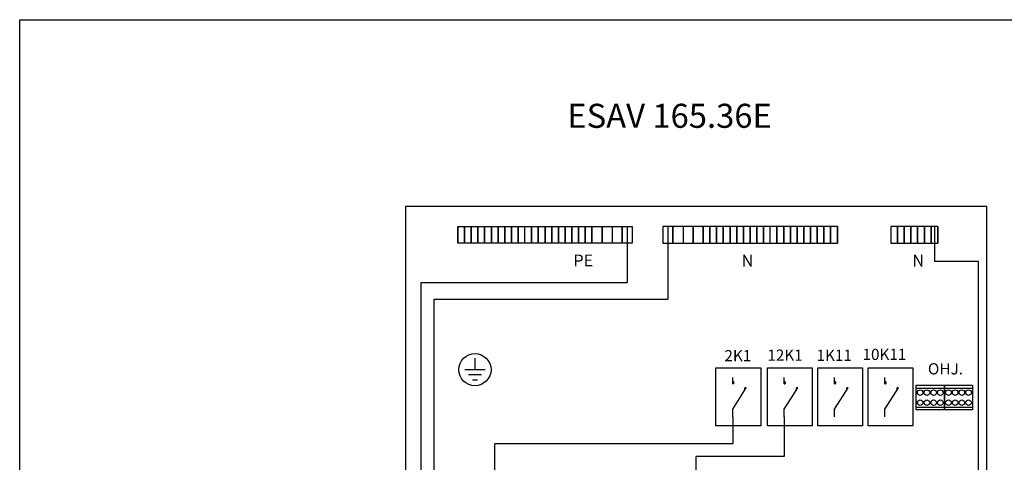
# Model space of a CAD drawing. Extents: x -1322 to 7554, y -2473 to 3492.
# Drawn here: x -1322 to -441, y 3096 to 3492 of the extents above; entities that cross this region are included whole.
import ezdxf

# ---------------------------------------------------------------- set-up
doc = ezdxf.new("R2010")
doc.units = 0
doc.header["$LTSCALE"] = 63.5
doc.header["$MEASUREMENT"] = 0
for name, color, linetype in [('EHYTV1', 1, 'CONTINUOUS'), ('EHYTV5', 5, 'CONTINUOUS'), ('TEXT15', 1, 'CONTINUOUS'), ('TEXT25', 3, 'CONTINUOUS')]:
    doc.layers.add(name, color=color, linetype=linetype)
doc.styles.add('ROMANS', font='romans')

msp = doc.modelspace()

# ---------------------------------------------------------------- linework, layer by layer
at = {"layer": 'EHYTV1'}
for p, q in [((-929.75, 3307.23), (-929.75, 3292.23)), ((-929.75, 3292.23), (-929.75, 3307.23)), ((-929.75, 3307.23), (-923.75, 3307.23)), ((-923.75, 3292.23), (-923.75, 3307.23)), ((-923.75, 3307.23), (-923.75, 3292.23)), ((-923.75, 3307.23), (-917.75, 3307.23)), ((-917.75, 3292.23), (-917.75, 3307.23)), ((-917.75, 3307.23), (-917.75, 3292.23)), ((-917.75, 3307.23), (-911.75, 3307.23)), ((-911.75, 3292.23), (-911.75, 3307.23)), ((-911.75, 3307.23), (-911.75, 3292.23)), ((-911.75, 3307.23), (-905.75, 3307.23)), ((-905.75, 3307.23), (-899.75, 3307.23)), ((-905.75, 3307.23), (-905.75, 3292.23)), ((-905.75, 3292.23), (-905.75, 3307.23)), ((-899.75, 3292.23), (-899.75, 3307.23)), ((-899.75, 3307.23), (-899.75, 3292.23)), ((-899.75, 3307.23), (-893.75, 3307.23)), ((-893.75, 3292.23), (-893.75, 3307.23)), ((-893.75, 3307.23), (-893.75, 3292.23)), ((-893.75, 3307.23), (-887.75, 3307.23)), ((-887.75, 3292.23), (-887.75, 3307.23)), ((-887.75, 3307.23), (-887.75, 3292.23)), ((-887.75, 3307.23), (-881.75, 3307.23)), ((-881.75, 3307.23), (-881.75, 3292.23)), ((-881.75, 3292.23), (-881.75, 3307.23)), ((-881.75, 3307.23), (-875.75, 3307.23)), ((-875.75, 3307.23), (-875.75, 3292.23)), ((-875.75, 3292.23), (-875.75, 3307.23)), ((-875.75, 3307.23), (-869.75, 3307.23)), ((-869.75, 3292.23), (-869.75, 3307.23)), ((-869.75, 3307.23), (-863.75, 3307.23)), ((-863.75, 3307.23), (-863.75, 3292.23)), ((-863.75, 3292.23), (-863.75, 3307.23)), ((-863.75, 3307.23), (-857.75, 3307.23)), ((-857.75, 3307.23), (-857.75, 3292.23)), ((-857.75, 3292.23), (-857.75, 3307.23)), ((-857.75, 3307.23), (-851.75, 3307.23)), ((-851.75, 3307.23), (-851.75, 3292.23)), ((-851.75, 3292.23), (-851.75, 3307.23)), ((-851.75, 3307.23), (-845.75, 3307.23)), ((-845.75, 3307.23), (-845.75, 3292.23)), ((-845.75, 3292.23), (-845.75, 3307.23)), ((-845.75, 3307.23), (-839.75, 3307.23)), ((-839.75, 3307.23), (-839.75, 3292.23)), ((-839.75, 3292.23), (-839.75, 3307.23)), ((-839.75, 3307.23), (-833.75, 3307.23)), ((-833.75, 3307.23), (-833.75, 3292.23)), ((-833.75, 3292.23), (-833.75, 3307.23)), ((-833.75, 3307.23), (-827.75, 3307.23)), ((-827.75, 3307.23), (-827.75, 3292.23)), ((-827.75, 3292.23), (-827.75, 3307.23)), ((-827.75, 3307.23), (-821.75, 3307.23)), ((-821.75, 3292.23), (-821.75, 3307.23)), ((-821.75, 3307.23), (-821.75, 3292.23)), ((-821.75, 3307.23), (-815.75, 3307.23)), ((-815.75, 3292.23), (-815.75, 3307.23)), ((-815.75, 3307.23), (-815.75, 3292.23)), ((-815.75, 3307.23), (-809.75, 3307.23)), ((-809.75, 3307.23), (-800.75, 3307.23)), ((-809.75, 3307.23), (-809.75, 3292.23)), ((-809.75, 3292.23), (-809.75, 3307.23)), ((-800.75, 3292.23), (-800.75, 3307.23)), ((-800.75, 3307.23), (-800.75, 3292.23)), ((-800.75, 3307.23), (-791.75, 3307.23)), ((-791.75, 3307.23), (-791.75, 3292.23)), ((-791.75, 3307.23), (-782.75, 3307.23)), ((-782.75, 3307.23), (-782.75, 3292.23)), ((-782.75, 3292.23), (-782.75, 3307.23)), ((-782.75, 3307.23), (-773.75, 3307.23)), ((-778.25, 3307.23), (-778.25, 3256.97)), ((-773.75, 3307.23), (-773.75, 3292.23)), ((-746.31, 3307.23), (-746.31, 3292.23)), ((-737.31, 3307.23), (-746.31, 3307.23)), ((-741.81, 3307.23), (-741.81, 3242.21)), ((-737.31, 3292.23), (-737.31, 3307.23)), ((-737.31, 3307.23), (-737.31, 3292.23)), ((-728.31, 3307.23), (-737.31, 3307.23)), ((-728.31, 3307.23), (-728.31, 3292.23)), ((-719.31, 3307.23), (-728.31, 3307.23)), ((-719.31, 3307.23), (-719.31, 3292.23)), ((-719.31, 3292.23), (-719.31, 3307.23)), ((-710.31, 3307.23), (-719.31, 3307.23)), ((-710.31, 3292.23), (-710.31, 3307.23)), ((-710.31, 3307.23), (-710.31, 3292.23)), ((-704.31, 3307.23), (-710.31, 3307.23)), ((-698.31, 3307.23), (-704.31, 3307.23)), ((-704.31, 3307.23), (-704.31, 3292.23)), ((-704.31, 3292.23), (-704.31, 3307.23)), ((-698.31, 3307.23), (-698.31, 3292.23)), ((-698.31, 3292.23), (-698.31, 3307.23)), ((-692.31, 3307.23), (-698.31, 3307.23)), ((-692.31, 3292.23), (-692.31, 3307.23)), ((-692.31, 3307.23), (-692.31, 3292.23)), ((-686.31, 3307.23), (-692.31, 3307.23)), ((-686.31, 3292.23), (-686.31, 3307.23)), ((-686.31, 3307.23), (-686.31, 3292.23)), ((-680.31, 3307.23), (-686.31, 3307.23)), ((-680.31, 3292.23), (-680.31, 3307.23)), ((-680.31, 3307.23), (-680.31, 3292.23)), ((-674.31, 3307.23), (-680.31, 3307.23)), ((-674.31, 3292.23), (-674.31, 3307.23)), ((-674.31, 3307.23), (-674.31, 3292.23)), ((-668.31, 3307.23), (-674.31, 3307.23)), ((-668.31, 3292.23), (-668.31, 3307.23)), ((-668.31, 3307.23), (-668.31, 3292.23)), ((-662.31, 3307.23), (-668.31, 3307.23)), ((-662.31, 3292.23), (-662.31, 3307.23)), ((-662.31, 3307.23), (-662.31, 3292.23)), ((-656.31, 3307.23), (-662.31, 3307.23)), ((-656.31, 3292.23), (-656.31, 3307.23)), ((-656.31, 3307.23), (-656.31, 3292.23)), ((-650.31, 3307.23), (-656.31, 3307.23)), ((-650.31, 3292.23), (-650.31, 3307.23)), ((-644.31, 3307.23), (-650.31, 3307.23)), ((-644.31, 3292.23), (-644.31, 3307.23)), ((-644.31, 3307.23), (-644.31, 3292.23)), ((-638.31, 3307.23), (-644.31, 3307.23)), ((-638.31, 3292.23), (-638.31, 3307.23)), ((-638.31, 3307.23), (-638.31, 3292.23)), ((-632.31, 3307.23), (-638.31, 3307.23)), ((-632.31, 3307.23), (-632.31, 3292.23)), ((-632.31, 3292.23), (-632.31, 3307.23)), ((-626.31, 3307.23), (-632.31, 3307.23)), ((-626.31, 3307.23), (-626.31, 3292.23)), ((-626.31, 3292.23), (-626.31, 3307.23)), ((-620.31, 3307.23), (-626.31, 3307.23)), ((-620.31, 3307.23), (-620.31, 3292.23)), ((-620.31, 3292.23), (-620.31, 3307.23)), ((-614.31, 3307.23), (-620.31, 3307.23)), ((-614.31, 3292.23), (-614.31, 3307.23)), ((-614.31, 3307.23), (-614.31, 3292.23)), ((-608.31, 3307.23), (-614.31, 3307.23)), ((-602.31, 3307.23), (-608.31, 3307.23)), ((-608.31, 3307.23), (-608.31, 3292.23)), ((-608.31, 3292.23), (-608.31, 3307.23)), ((-602.31, 3307.23), (-602.31, 3292.23)), ((-602.31, 3292.23), (-602.31, 3307.23)), ((-596.31, 3307.23), (-602.31, 3307.23)), ((-596.31, 3307.23), (-596.31, 3292.23)), ((-596.31, 3292.23), (-596.31, 3307.23)), ((-590.31, 3307.23), (-596.31, 3307.23)), ((-590.31, 3292.23), (-590.31, 3307.23)), ((-590.31, 3307.23), (-590.31, 3292.23)), ((-542.52, 3307.23), (-542.52, 3292.23)), ((-536.52, 3307.23), (-542.52, 3307.23)), ((-536.52, 3292.23), (-536.52, 3307.23)), ((-536.52, 3307.23), (-536.52, 3292.23)), ((-530.52, 3307.23), (-536.52, 3307.23)), ((-530.52, 3292.23), (-530.52, 3307.23)), ((-530.52, 3307.23), (-530.52, 3292.23)), ((-524.52, 3307.23), (-530.52, 3307.23)), ((-524.52, 3307.23), (-524.52, 3292.23)), ((-524.52, 3292.23), (-524.52, 3307.23)), ((-518.52, 3307.23), (-524.52, 3307.23)), ((-518.52, 3292.23), (-518.52, 3307.23)), ((-518.52, 3307.23), (-518.52, 3292.23)), ((-512.52, 3307.23), (-518.52, 3307.23)), ((-506.52, 3307.23), (-512.52, 3307.23)), ((-512.52, 3292.23), (-512.52, 3307.23)), ((-512.52, 3307.23), (-512.52, 3292.23)), ((-506.52, 3292.23), (-506.52, 3307.23)), ((-506.52, 3307.23), (-506.52, 3292.23)), ((-500.52, 3307.23), (-506.52, 3307.23)), ((-503.52, 3307.23), (-503.52, 3275.77)), ((-500.52, 3307.23), (-500.52, 3292.23)), ((-500.52, 3292.23), (-500.52, 3307.23)), ((-923.75, 3292.23), (-929.75, 3292.23)), ((-917.75, 3292.23), (-923.75, 3292.23)), ((-911.75, 3292.23), (-917.75, 3292.23)), ((-905.75, 3292.23), (-911.75, 3292.23)), ((-899.75, 3292.23), (-905.75, 3292.23)), ((-893.75, 3292.23), (-899.75, 3292.23)), ((-887.75, 3292.23), (-893.75, 3292.23)), ((-881.75, 3292.23), (-887.75, 3292.23)), ((-875.75, 3292.23), (-881.75, 3292.23)), ((-869.75, 3292.23), (-875.75, 3292.23)), ((-863.75, 3292.23), (-869.75, 3292.23)), ((-857.75, 3292.23), (-863.75, 3292.23)), ((-851.75, 3292.23), (-857.75, 3292.23)), ((-845.75, 3292.23), (-851.75, 3292.23)), ((-839.75, 3292.23), (-845.75, 3292.23)), ((-833.75, 3292.23), (-839.75, 3292.23)), ((-827.75, 3292.23), (-833.75, 3292.23)), ((-821.75, 3292.23), (-827.75, 3292.23)), ((-815.75, 3292.23), (-821.75, 3292.23)), ((-809.75, 3292.23), (-815.75, 3292.23)), ((-800.75, 3292.23), (-809.75, 3292.23)), ((-791.75, 3292.23), (-800.75, 3292.23)), ((-782.75, 3292.23), (-791.75, 3292.23)), ((-773.75, 3292.23), (-782.75, 3292.23)), ((-746.31, 3292.23), (-737.31, 3292.23)), ((-737.31, 3292.23), (-728.31, 3292.23)), ((-728.31, 3292.23), (-719.31, 3292.23)), ((-719.31, 3292.23), (-710.31, 3292.23)), ((-710.31, 3292.23), (-704.31, 3292.23)), ((-704.31, 3292.23), (-698.31, 3292.23)), ((-698.31, 3292.23), (-692.31, 3292.23)), ((-692.31, 3292.23), (-686.31, 3292.23)), ((-686.31, 3292.23), (-680.31, 3292.23)), ((-680.31, 3292.23), (-674.31, 3292.23)), ((-674.31, 3292.23), (-668.31, 3292.23)), ((-668.31, 3292.23), (-662.31, 3292.23)), ((-662.31, 3292.23), (-656.31, 3292.23)), ((-656.31, 3292.23), (-650.31, 3292.23)), ((-650.31, 3292.23), (-644.31, 3292.23)), ((-644.31, 3292.23), (-638.31, 3292.23)), ((-638.31, 3292.23), (-632.31, 3292.23)), ((-632.31, 3292.23), (-626.31, 3292.23)), ((-626.31, 3292.23), (-620.31, 3292.23)), ((-620.31, 3292.23), (-614.31, 3292.23)), ((-614.31, 3292.23), (-608.31, 3292.23)), ((-608.31, 3292.23), (-602.31, 3292.23)), ((-602.31, 3292.23), (-596.31, 3292.23)), ((-596.31, 3292.23), (-590.31, 3292.23)), ((-542.52, 3292.23), (-536.52, 3292.23)), ((-536.52, 3292.23), (-530.52, 3292.23)), ((-530.52, 3292.23), (-524.52, 3292.23)), ((-524.52, 3292.23), (-518.52, 3292.23)), ((-518.52, 3292.23), (-512.52, 3292.23)), ((-512.52, 3292.23), (-506.52, 3292.23)), ((-506.52, 3292.23), (-500.52, 3292.23)), ((-463.98, 3275.77), (-503.52, 3275.77)), ((-463.98, 2813.57), (-463.98, 3275.77)), ((-962.57, 2672.82), (-962.57, 3256.97)), ((-962.57, 3256.97), (-778.25, 3256.97)), ((-950.73, 2681.72), (-950.73, 3242.21)), ((-950.73, 3242.21), (-741.81, 3242.21)), ((-914.38, 3189.36), (-914.38, 3179)), ((-905.22, 3179), (-923.54, 3179)), ((-698.88, 3128.71), (-698.88, 3180.71)), ((-698.88, 3180.71), (-658.88, 3180.71)), ((-658.88, 3180.71), (-658.88, 3128.71)), ((-652.8, 3128.71), (-652.8, 3180.71)), ((-652.8, 3180.71), (-612.8, 3180.71)), ((-612.8, 3180.71), (-612.8, 3128.71)), ((-607.8, 3180.71), (-567.8, 3180.71)), ((-607.8, 3128.71), (-607.8, 3180.71)), ((-567.8, 3180.71), (-567.8, 3128.71)), ((-562.8, 3128.71), (-562.8, 3180.71)), ((-562.8, 3180.71), (-522.8, 3180.71)), ((-522.8, 3180.71), (-522.8, 3128.71)), ((-908.65, 3174.43), (-920.1, 3174.43)), ((-683.84, 3166.28), (-683.84, 3171.96)), ((-637.77, 3166.28), (-637.77, 3171.96)), ((-592.77, 3166.28), (-592.77, 3171.96)), ((-547.77, 3166.28), (-547.77, 3171.96)), ((-916.67, 3169.85), (-912.09, 3169.85)), ((-683.84, 3143.61), (-671.73, 3162.86)), ((-637.77, 3143.61), (-625.65, 3162.86)), ((-592.77, 3143.61), (-580.65, 3162.86)), ((-547.77, 3143.61), (-535.65, 3162.86)), ((-519.89, 3165.03), (-494.61, 3165.03)), ((-519.89, 3143.03), (-519.89, 3165.03)), ((-519.89, 3162.53), (-494.61, 3162.53)), ((-494.61, 3165.03), (-469.34, 3165.03)), ((-494.61, 3165.03), (-494.61, 3143.03)), ((-494.61, 3143.03), (-494.61, 3165.03)), ((-494.61, 3162.53), (-469.34, 3162.53)), ((-469.34, 3165.03), (-469.34, 3143.03)), ((-683.84, 3136.86), (-683.84, 3143.61)), ((-637.77, 3136.86), (-637.77, 3143.61)), ((-592.77, 3136.86), (-592.77, 3143.61)), ((-547.77, 3136.86), (-547.77, 3143.61)), ((-519.89, 3145.53), (-494.61, 3145.53)), ((-494.61, 3145.53), (-469.34, 3145.53)), ((-683.84, 3136.86), (-683.84, 3112.78)), ((-637.77, 3136.86), (-637.77, 3101.33)), ((-494.61, 3143.03), (-519.89, 3143.03)), ((-469.34, 3143.03), (-494.61, 3143.03)), ((-658.88, 3128.71), (-698.88, 3128.71)), ((-612.8, 3128.71), (-652.8, 3128.71)), ((-567.8, 3128.71), (-607.8, 3128.71)), ((-522.8, 3128.71), (-562.8, 3128.71)), ((-896.55, 3072.57), (-896.55, 3112.78)), ((-683.84, 3112.78), (-896.55, 3112.78)), ((-637.77, 3101.33), (-716.55, 3101.33)), ((-716.55, 3072.57), (-716.55, 3101.33))]:
    msp.add_line(p, q, dxfattribs=at)
msp.add_lwpolyline([(-100.86, 3492.21), (-100.86, 1750.46), (-1321.53, 1750.46), (-1321.53, 3492.21)], close=True, dxfattribs=at)
for centre, radius in [((-914.38, 3179.04), 14.36), ((-516.26, 3158.53), 2.5), ((-510.26, 3158.53), 2.5), ((-504.26, 3158.53), 2.5), ((-498.26, 3158.53), 2.5), ((-490.98, 3158.53), 2.5), ((-484.98, 3158.53), 2.5), ((-478.98, 3158.53), 2.5), ((-472.98, 3158.53), 2.5), ((-516.26, 3149.53), 2.5), ((-510.26, 3149.53), 2.5), ((-504.26, 3149.53), 2.5), ((-498.26, 3149.53), 2.5), ((-490.98, 3149.53), 2.5), ((-484.98, 3149.53), 2.5), ((-478.98, 3149.53), 2.5), ((-472.98, 3149.53), 2.5)]:
    msp.add_circle(centre, radius, dxfattribs=at)
for centre, start, end in [((-683.84, 3167.4), 0.00014, 89.99986), ((-683.84, 3167.4), 269.99986, 0), ((-672.28, 3161.88), 174.39184, 235.17498), ((-672.28, 3161.88), 60.43762, 174.39169), ((-637.77, 3167.4), 0.00014, 89.99986), ((-637.77, 3167.4), 269.99986, 0), ((-626.21, 3161.88), 60.43762, 174.39169), ((-626.21, 3161.88), 174.39184, 235.17498), ((-592.77, 3167.4), 0.00014, 89.99986), ((-592.77, 3167.4), 269.99986, 0), ((-581.21, 3161.88), 60.43762, 174.39169), ((-581.21, 3161.88), 174.39184, 235.17498), ((-547.77, 3167.4), 0.00014, 89.99986), ((-547.77, 3167.4), 269.99986, 0), ((-536.21, 3161.88), 60.43762, 174.39169), ((-536.21, 3161.88), 174.39184, 235.17498)]:
    msp.add_arc(centre, 1.13, start, end, dxfattribs=at)
at = {"layer": 'EHYTV5'}
msp.add_lwpolyline([(-976.55, 1925.07), (-456.55, 1925.07), (-456.55, 3325.07), (-976.55, 3325.07)], close=True, dxfattribs=at)

# ---------------------------------------------------------------- texts
at = {"layer": 'EHYTV1', "style": 'ROMANS'}
for s, height, p in [('2K1', 10, (-691.29, 3186.54)), ('12K1', 10, (-652.89, 3187.07)), ('1K11', 10, (-608.93, 3186.81)), ('10K11', 10, (-567.78, 3187.71)), ('OHJ.', 10.08, (-509.32, 3174.78))]:
    msp.add_text(s, height=height, dxfattribs=at).set_placement(p)
at = {"layer": 'TEXT15', "style": 'ROMANS'}
for s, height, p in [('PE', 10.631, (-826.42, 3271.42)), ('N', 10.63, (-675.91, 3271.34)), ('N', 10.63, (-523.22, 3271.34))]:
    msp.add_text(s, height=height, dxfattribs=at).set_placement(p)
at = {"layer": 'TEXT25', "style": 'ROMANS'}
msp.add_text('ESAV 165.36E', height=21.5064, dxfattribs=at).set_placement((-831.81, 3395.44))

doc.saveas('drawing.dxf')
